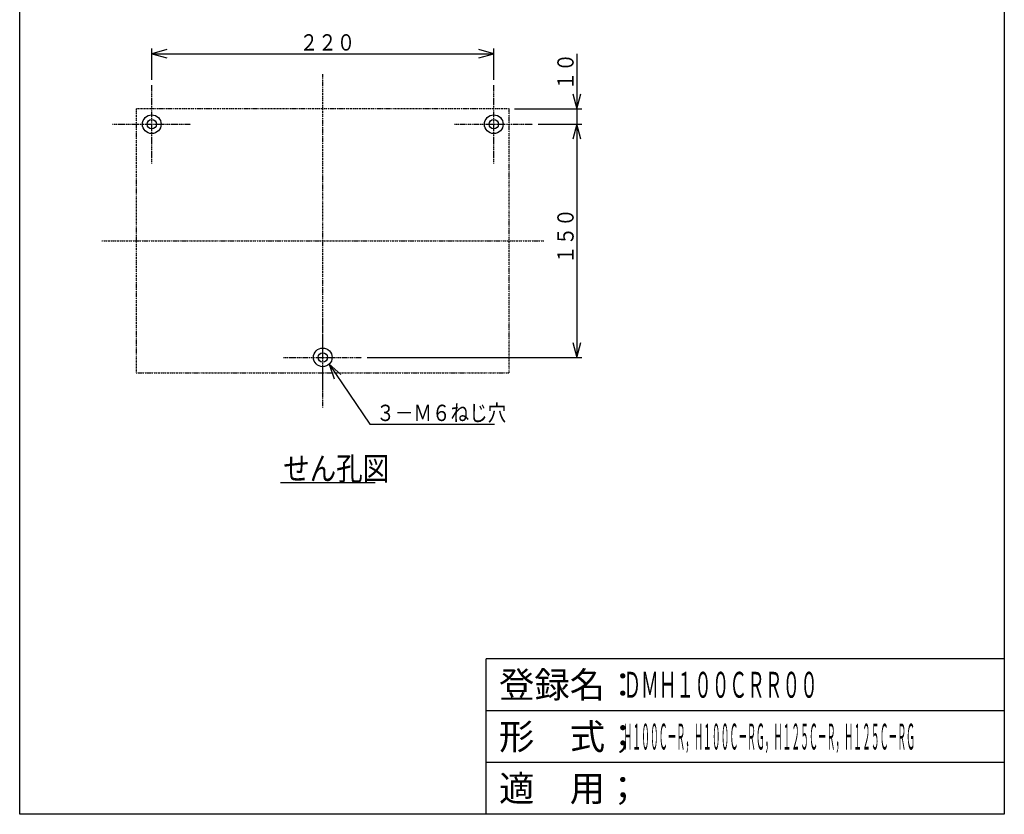
# Model space of a CAD drawing. Extents: x 33 to 667, y 33 to 950.
# Drawn here: x 33 to 667, y 33 to 545 of the extents above; entities that cross this region are included whole.
import ezdxf

# ---------------------------------------------------------------- set-up
doc = ezdxf.new("R2010")
doc.units = 0
doc.linetypes.add('DASHDOT', pattern=[1, 0.5, -0.25, 0, -0.25])
doc.linetypes.add('DIVIDE', pattern=[1.25, 0.5, -0.25, 0, -0.25, 0, -0.25])
for name, color, linetype in [('DD0', 4, 'CONTINUOUS'), ('DN0', 2, 'CONTINUOUS'), ('M0', 3, 'CONTINUOUS'), ('M1', 3, 'CONTINUOUS')]:
    doc.layers.add(name, color=color, linetype=linetype)
doc.styles.get("Standard").update_dxf_attribs({"font": 'txt', "bigfont": 'BIGFONT'})

# ---------------------------------------------------------------- blocks, each defined once
blk = doc.blocks.new('DIMS5')
at = {"layer": 'DD0'}
for p, q in [((239.939749, 316.410516), (232.380184, 322.956734)), ((232.380184, 322.956734), (235.65385, 313.50776)), ((232.380184, 322.956734), (258.509435, 284.377074)), ((258.509435, 284.377049), (338.676058, 284.377049))]:
    blk.add_line(p, q, dxfattribs=at)
at = {"layer": 'DD0', "width": 0.833333}
blk.add_text('３－Ｍ６ねじ穴', height=10.5, dxfattribs=at).set_placement((262.701055, 286.376993))
blk = doc.blocks.new('DIMS6')
at = {"layer": 'DD0'}
for p, q in [((391.657394, 522.674826), (391.657394, 466.341239)), ((389.069204, 497.000751), (391.657394, 487.341493)), ((391.657394, 487.341493), (394.245585, 497.000751)), ((351.617901, 487.341493), (394.990727, 487.341493)), ((366.840094, 477.341239), (394.990727, 477.341239)), ((391.657394, 477.341239), (389.069204, 467.681981)), ((394.245585, 467.681981), (391.657394, 477.341239))]:
    blk.add_line(p, q, dxfattribs=at)
at = {"layer": 'DD0', "width": 0.833333}
blk.add_text('１０', height=10.5, rotation=90.000003, dxfattribs=at).set_placement((389.657399, 499.19984))
blk = doc.blocks.new('DIMS7')
at = {"layer": 'DD0'}
for p, q in [((391.657369, 477.341239), (391.657369, 327.341448)), ((389.069178, 337.000706), (391.657369, 327.341448)), ((391.657369, 327.341448), (394.245559, 337.000706)), ((256.840073, 327.341448), (394.990702, 327.341448))]:
    blk.add_line(p, q, dxfattribs=at)
at = {"layer": 'DD0', "width": 0.833333}
blk.add_text('１５０', height=10.5, rotation=90.000003, dxfattribs=at).set_placement((389.657374, 387.449686))
blk = doc.blocks.new('DIMS8')
at = {"layer": 'DD0'}
for p, q in [((118.284539, 505.896739), (118.284539, 526.082285)), ((338.284568, 505.896739), (338.284568, 526.082285)), ((127.943797, 525.337142), (118.284539, 522.748952)), ((118.284539, 522.748952), (127.943797, 520.160761)), ((118.284539, 522.748952), (338.284568, 522.748952)), ((338.284568, 522.748952), (328.62531, 525.337142)), ((328.62531, 520.160761), (338.284568, 522.748952))]:
    blk.add_line(p, q, dxfattribs=at)
at = {"layer": 'DD0', "width": 0.833333}
blk.add_text('２２０', height=10.5, dxfattribs=at).set_placement((213.39289, 524.748972))

msp = doc.modelspace()

# ---------------------------------------------------------------- linework, layer by layer
at = {"layer": 'DN0'}
msp.add_line((201.128598, 246.849167), (261.995265, 246.849167), dxfattribs=at)
at = {"layer": 'M0', "linetype": 'DIVIDE'}
for p, q in [((228.284556, 295.119041), (228.284556, 509.563664)), ((348.28458, 487.341491), (108.284532, 487.341491)), ((108.284532, 487.341491), (108.284532, 317.341458)), ((348.28458, 317.341458), (348.28458, 487.341491)), ((86.062299, 402.341475), (370.506752, 402.341475)), ((108.284532, 317.341458), (348.28458, 317.341458))]:
    msp.add_line(p, q, dxfattribs=at)
at = {"layer": 'M0', "linetype": 'DASHDOT'}
for p, q in [((118.284534, 452.118828), (118.284534, 502.563418)), ((338.284578, 452.118828), (338.284578, 502.563418)), ((93.0623, 477.341245), (143.506768, 477.341245)), ((313.062161, 477.341245), (363.506751, 477.341245)), ((228.284556, 302.119043), (228.284556, 352.563633)), ((203.062139, 327.34146), (253.506729, 327.34146))]:
    msp.add_line(p, q, dxfattribs=at)
at = {"layer": 'M0'}
for centre, radius in [((118.284534, 477.341245), 6.000001), ((338.284578, 477.341245), 6.000001), ((118.284534, 477.341245), 3.000001), ((338.284578, 477.341245), 3.000001), ((228.284556, 327.34146), 6.000001), ((228.284556, 327.34146), 3.000001)]:
    msp.add_circle(centre, radius, dxfattribs=at)
at = {"layer": 'M1', "color": 2}
for p, q in [((33.333332, 33.333332), (33.333332, 949.999962)), ((666.66664, 949.999962), (666.66664, 33.333332)), ((666.66664, 133.333328), (333.33332, 133.333328)), ((333.33332, 33.333332), (333.33332, 133.333328)), ((666.66664, 99.999996), (333.33332, 99.999996)), ((666.66664, 66.666664), (333.33332, 66.666664)), ((666.66664, 33.333332), (33.333332, 33.333332))]:
    msp.add_line(p, q, dxfattribs=at)

# ---------------------------------------------------------------- block references
at = {"layer": 'DD0'}
for name in ['DIMS8', 'DIMS6', 'DIMS7', 'DIMS5']:
    msp.add_blockref(name, (0, 0), dxfattribs=at)

# ---------------------------------------------------------------- texts
at = {"layer": 'DN0', "width": 0.833333}
msp.add_text('せん孔図', height=14.999999, dxfattribs=at).set_placement((202.811931, 248.349167))
at = {"layer": 'M1', "color": 2}
for s, p in [('登録名：', (341.666653, 108.333329)), ('形\u3000式；', (341.666653, 74.999997)), ('適\u3000用；', (341.666653, 41.666665))]:
    msp.add_text(s, height=16.666666, dxfattribs=at).set_placement(p)
for s, width, p in [('ＤＭＨ１００ＣＲＲ００', 0.5, (421.66665, 108.333329)), ('Ｈ１００Ｃ－Ｒ，Ｈ１００Ｃ－ＲＧ，Ｈ１２５Ｃ－Ｒ，Ｈ１２５Ｃ－ＲＧ', 0.25, (421.66665, 74.999997))]:
    msp.add_text(s, height=16.666666, dxfattribs=dict(at, width=width)).set_placement(p)

doc.saveas('drawing.dxf')
